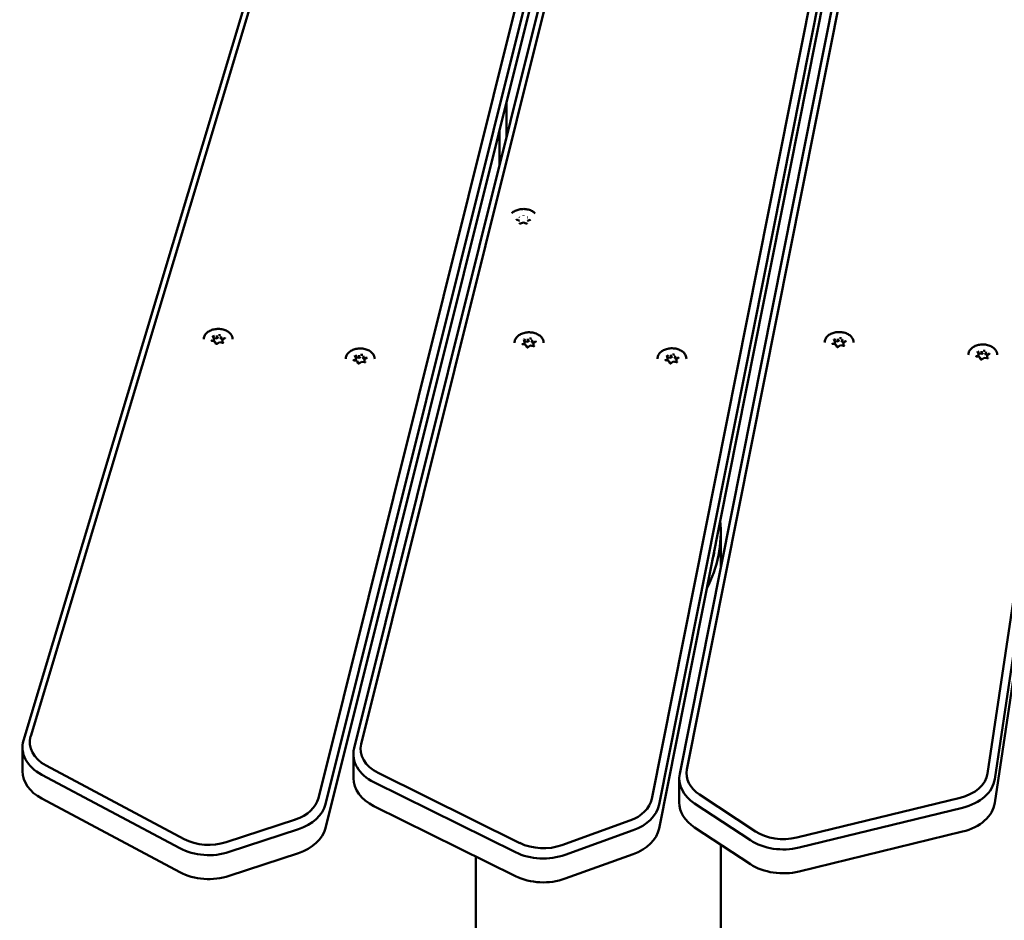
# Model space of a CAD drawing. Units: millimetres. Extents: x 1521 to 2377, y 686 to 1072.
# Drawn here: x 1666 to 1707, y 996 to 1034 of the extents above; entities that cross this region are included whole.
import ezdxf

# ---------------------------------------------------------------- set-up
doc = ezdxf.new("R2010")
doc.units = ezdxf.units.MM
doc.header["$LTSCALE"] = 10
doc.layers.add('Widoczne (ISO)', color=7, linetype='Continuous', lineweight=50)

# ---------------------------------------------------------------- blocks, each defined once
blk = doc.blocks.new('A$C76C00999')
at = {"layer": 'Widoczne (ISO)'}
for p, q in [((176.301, 381.427), (163.381, 316.42)), ((163.678, 316.603), (176.598, 381.61)), ((164.518, 380.057), (148.397, 315.408)), ((175.144, 380.389), (162.223, 315.382)), ((162.52, 315.141), (175.441, 380.148)), ((148.693, 315.159), (164.814, 379.808)), ((154.67, 379.332), (136.175, 317.805)), ((136.469, 317.973), (154.964, 379.5)), ((165.327, 379.422), (149.88, 317.476)), ((150.175, 317.651), (165.622, 379.597)), ((175.441, 379.158), (162.52, 314.151)), ((185.442, 378.993), (176.143, 316.435)), ((164.814, 378.818), (148.693, 314.169)), ((176.442, 316.201), (185.74, 378.758)), ((185.74, 377.768), (176.442, 315.211)), ((156.2, 342.821), (156.2, 344.275)), ((155.9, 343.071), (155.9, 341.618)), ((156.732, 339.345), (156.618, 339.394)), ((156.896, 339.274), (156.779, 339.229)), ((157.01, 339.225), (156.896, 339.274)), ((157.181, 339.385), (157.064, 339.34)), ((144.108, 334.342), (143.979, 334.365)), ((144.059, 334.467), (144.022, 334.559)), ((144.039, 334.354), (144.059, 334.369)), ((144.059, 334.464), (144.059, 334.369)), ((144.097, 334.481), (144.19, 334.464)), ((144.148, 334.247), (144.111, 334.339)), ((144.19, 334.56), (144.19, 334.464)), ((144.19, 334.464), (144.257, 334.513)), ((144.345, 334.498), (144.372, 334.432)), ((144.372, 334.528), (144.372, 334.432)), ((144.372, 334.432), (144.445, 334.419)), ((144.424, 334.4), (144.424, 334.308)), ((144.52, 334.474), (144.427, 334.406)), ((156.949, 334.327), (156.911, 334.419)), ((156.986, 334.341), (157.08, 334.324)), ((157.08, 334.42), (157.08, 334.324)), ((157.08, 334.324), (157.146, 334.373)), ((157.235, 334.358), (157.262, 334.292)), ((157.262, 334.388), (157.262, 334.292)), ((157.409, 334.334), (157.316, 334.266)), ((169.804, 334.34), (169.767, 334.432)), ((169.805, 334.337), (169.805, 334.241)), ((169.842, 334.353), (169.935, 334.337)), ((169.935, 334.432), (169.935, 334.337)), ((169.935, 334.337), (170.002, 334.386)), ((170.091, 334.37), (170.117, 334.305)), ((170.117, 334.4), (170.117, 334.305)), ((170.265, 334.346), (170.172, 334.278)), ((144.294, 334.309), (144.201, 334.24)), ((144.424, 334.286), (144.295, 334.309)), ((156.997, 334.202), (156.868, 334.224)), ((156.929, 334.214), (156.949, 334.229)), ((156.949, 334.324), (156.949, 334.229)), ((157.038, 334.107), (157, 334.199)), ((157.184, 334.169), (157.091, 334.1)), ((157.314, 334.146), (157.184, 334.169)), ((157.262, 334.292), (157.335, 334.279)), ((157.313, 334.26), (157.313, 334.168)), ((169.853, 334.214), (169.724, 334.237)), ((169.784, 334.226), (169.805, 334.241)), ((169.894, 334.12), (169.856, 334.212)), ((170.04, 334.181), (169.946, 334.113)), ((170.169, 334.158), (170.04, 334.181)), ((170.117, 334.305), (170.191, 334.292)), ((170.169, 334.273), (170.169, 334.18)), ((149.998, 333.532), (149.868, 333.555)), ((149.949, 333.658), (149.911, 333.75)), ((149.929, 333.544), (149.949, 333.559)), ((149.949, 333.655), (149.949, 333.559)), ((149.986, 333.671), (150.08, 333.655)), ((150.038, 333.438), (150.001, 333.53)), ((150.08, 333.75), (150.08, 333.655)), ((150.08, 333.655), (150.146, 333.704)), ((150.235, 333.688), (150.262, 333.623)), ((150.262, 333.718), (150.262, 333.623)), ((150.262, 333.623), (150.335, 333.61)), ((150.313, 333.591), (150.313, 333.498)), ((150.41, 333.664), (150.316, 333.596)), ((162.924, 333.538), (162.794, 333.561)), ((162.875, 333.664), (162.837, 333.756)), ((162.855, 333.55), (162.875, 333.565)), ((162.875, 333.661), (162.875, 333.565)), ((162.912, 333.677), (163.006, 333.661)), ((162.964, 333.444), (162.927, 333.536)), ((163.006, 333.756), (163.006, 333.661)), ((163.006, 333.661), (163.072, 333.71)), ((163.161, 333.694), (163.188, 333.628)), ((163.188, 333.724), (163.188, 333.628)), ((163.188, 333.628), (163.261, 333.616)), ((163.239, 333.596), (163.239, 333.504)), ((163.336, 333.67), (163.242, 333.602)), ((175.809, 333.697), (175.679, 333.72)), ((175.76, 333.823), (175.722, 333.915)), ((175.74, 333.709), (175.76, 333.724)), ((175.76, 333.82), (175.76, 333.724)), ((175.797, 333.836), (175.891, 333.82)), ((175.849, 333.603), (175.812, 333.695)), ((175.891, 333.915), (175.891, 333.82)), ((175.891, 333.82), (175.957, 333.869)), ((175.995, 333.664), (175.902, 333.596)), ((176.125, 333.641), (175.995, 333.664)), ((176.046, 333.853), (176.073, 333.788)), ((176.073, 333.883), (176.073, 333.788)), ((176.073, 333.788), (176.146, 333.775)), ((176.124, 333.756), (176.124, 333.663)), ((176.221, 333.829), (176.127, 333.761)), ((150.184, 333.499), (150.091, 333.431)), ((150.314, 333.476), (150.184, 333.499)), ((163.11, 333.505), (163.017, 333.437)), ((163.24, 333.482), (163.11, 333.505)), ((165.08, 324.97), (165.08, 326.459)), ((136.131, 317.511), (136.131, 316.521)), ((149.849, 317.23), (149.849, 316.24)), ((136.928, 316.382), (142.654, 313.331)), ((142.835, 313.712), (137.108, 316.763)), ((156.748, 313.55), (150.874, 316.458)), ((150.702, 316.072), (156.575, 313.164)), ((163.361, 315.233), (163.361, 316.223)), ((166.514, 314.031), (164.202, 315.556)), ((142.654, 312.341), (136.928, 315.392)), ((163.997, 315.189), (166.31, 313.664)), ((175.006, 315.425), (168.227, 313.774)), ((156.575, 312.174), (150.702, 315.082)), ((168.325, 313.361), (175.104, 315.012)), ((147.442, 314.528), (144.576, 313.583)), ((161.312, 314.479), (158.494, 313.464)), ((144.703, 313.178), (147.568, 314.123)), ((158.631, 313.062), (161.448, 314.077)), ((166.31, 312.674), (163.997, 314.199)), ((175.104, 314.022), (168.325, 312.371)), ((147.568, 313.133), (144.703, 312.188)), ((165.08, 274.91), (165.08, 313.485)), ((154.92, 282.394), (154.92, 312.994)), ((161.448, 313.087), (158.631, 312.072))]:
    blk.add_line(p, q, dxfattribs=at)
for radius, start, end in [(5.08, 332.2832, 5.2342), (4.88, 345.3607, 352.1567)]:
    blk.add_arc((160, 326.459), radius, start, end, dxfattribs=at)
for centre, major_axis, ratio, start_param, end_param in [((156.72, 339.333), (0.0143, 0.0091), 0.560065, 6.280323, 7.511282), ((156.725, 339.478), (0.0138, -0.0098), 0.549448, 0.710709, 1.941669), ((156.895, 339.258), (-0.0003, -0.0162), 0.015336, 3.13533, 3.998817), ((156.904, 339.548), (-0.0003, -0.0162), 0.015336, 3.998817, 5.229777), ((157.075, 339.328), (-0.0138, 0.0098), 0.549448, 5.083261, 6.314221), ((157.08, 339.473), (-0.0143, -0.0091), 0.560065, 4.36969, 5.600649), ((144.242, 334.429), (-0.25, 0), 0.707107, 0.095219, 0.407877), ((144.242, 334.429), (0.25, 0), 0.707107, 2.189614, 2.547433), ((144.043, 334.467), (0.0166, -0.0047), 0.601017, 0.16912, 1.739916), ((144.099, 334.328), (-0.0104, -0.0129), 0.462667, 2.890892, 4.192773), ((144.185, 334.572), (0.0037, -0.0158), 0.19164, 0.688736, 2.259533), ((144.242, 334.429), (0.25, 0), 0.707107, 1.142416, 1.510388), ((144.384, 334.537), (-0.0104, -0.0129), 0.462667, 4.192773, 5.763569), ((144.242, 334.429), (-0.25, 0), 0.707107, 2.244927, 2.557585), ((144.44, 334.397), (-0.0166, 0.0047), 0.601017, 4.881509, 6.452305), ((144.242, 334.429), (0.25, 0), 0.707107, 0.130169, 0.46319), ((157.131, 334.289), (0.25, 0), 0.707107, 2.189614, 2.547433), ((156.932, 334.327), (0.0166, -0.0047), 0.601017, 0.16912, 1.739916), ((157.075, 334.432), (0.0037, -0.0158), 0.19164, 0.688736, 2.259533), ((157.131, 334.289), (0.25, 0), 0.707107, 1.142416, 1.510388), ((157.274, 334.396), (-0.0104, -0.0129), 0.462667, 4.192773, 5.763569), ((157.131, 334.289), (0.25, 0), 0.707107, 0.130169, 0.46319), ((169.987, 334.301), (0.25, 0), 0.707107, 2.189614, 2.547433), ((169.788, 334.34), (0.0166, -0.0047), 0.601017, 0.16912, 1.739916), ((169.931, 334.444), (0.0037, -0.0158), 0.19164, 0.688736, 2.259533), ((169.987, 334.301), (0.25, 0), 0.707107, 1.142416, 1.510388), ((170.129, 334.409), (-0.0104, -0.0129), 0.462667, 4.192773, 5.763569), ((169.987, 334.301), (0.25, 0), 0.707107, 0.130169, 0.46319), ((144.242, 334.429), (-0.25, 0), 0.707107, 1.152569, 1.475438), ((144.298, 334.293), (0.0037, -0.0158), 0.19164, 2.259533, 3.223174), ((157.131, 334.289), (-0.25, 0), 0.707107, 0.095219, 0.407877), ((156.989, 334.188), (-0.0104, -0.0129), 0.462667, 2.890892, 4.192773), ((157.131, 334.289), (-0.25, 0), 0.707107, 1.152569, 1.475438), ((157.188, 334.153), (0.0037, -0.0158), 0.19164, 2.259533, 3.223174), ((157.131, 334.289), (-0.25, 0), 0.707107, 2.244927, 2.557585), ((157.33, 334.257), (-0.0166, 0.0047), 0.601017, 4.881509, 6.452305), ((169.987, 334.301), (-0.25, 0), 0.707107, 0.095219, 0.407877), ((169.845, 334.2), (-0.0104, -0.0129), 0.462667, 2.890892, 4.192773), ((169.987, 334.301), (-0.25, 0), 0.707107, 1.152569, 1.475438), ((170.044, 334.165), (0.0037, -0.0158), 0.19164, 2.259533, 3.223174), ((169.987, 334.301), (-0.25, 0), 0.707107, 2.244927, 2.557585), ((170.186, 334.27), (-0.0166, 0.0047), 0.601017, 4.881509, 6.452305), ((175.942, 333.784), (0.25, 0), 0.707107, 2.189614, 2.547433), ((175.886, 333.927), (0.0037, -0.0158), 0.19164, 0.688736, 2.259533), ((175.942, 333.784), (0.25, 0), 0.707107, 1.142416, 1.510388), ((150.131, 333.619), (-0.25, 0), 0.707107, 0.095219, 0.407877), ((150.131, 333.619), (0.25, 0), 0.707107, 2.189614, 2.547433), ((149.932, 333.658), (0.0166, -0.0047), 0.601017, 0.16912, 1.739916), ((149.989, 333.518), (-0.0104, -0.0129), 0.462667, 2.890892, 4.192773), ((150.075, 333.762), (0.0037, -0.0158), 0.19164, 0.688736, 2.259533), ((150.131, 333.619), (0.25, 0), 0.707107, 1.142416, 1.510388), ((150.274, 333.727), (-0.0104, -0.0129), 0.462667, 4.192773, 5.763569), ((150.131, 333.619), (-0.25, 0), 0.707107, 2.244927, 2.557585), ((150.33, 333.588), (-0.0166, 0.0047), 0.601017, 4.881509, 6.452305), ((150.131, 333.619), (0.25, 0), 0.707107, 0.130169, 0.46319), ((163.057, 333.625), (-0.25, 0), 0.707107, 0.095219, 0.407877), ((163.057, 333.625), (0.25, 0), 0.707107, 2.189614, 2.547433), ((162.858, 333.664), (0.0166, -0.0047), 0.601017, 0.16912, 1.739916), ((162.915, 333.524), (-0.0104, -0.0129), 0.462667, 2.890892, 4.192773), ((163.001, 333.768), (0.0037, -0.0158), 0.19164, 0.688736, 2.259533), ((163.057, 333.625), (0.25, 0), 0.707107, 1.142416, 1.510388), ((163.2, 333.733), (-0.0104, -0.0129), 0.462667, 4.192773, 5.763569), ((163.057, 333.625), (-0.25, 0), 0.707107, 2.244927, 2.557585), ((163.256, 333.593), (-0.0166, 0.0047), 0.601017, 4.881509, 6.452305), ((163.057, 333.625), (0.25, 0), 0.707107, 0.130169, 0.46319), ((175.942, 333.784), (-0.25, 0), 0.707107, 0.095219, 0.407877), ((175.743, 333.823), (0.0166, -0.0047), 0.601017, 0.16912, 1.739916), ((175.8, 333.683), (-0.0104, -0.0129), 0.462667, 2.890892, 4.192773), ((175.942, 333.784), (-0.25, 0), 0.707107, 1.152569, 1.475438), ((175.999, 333.648), (0.0037, -0.0158), 0.19164, 2.259533, 3.223174), ((176.085, 333.892), (-0.0104, -0.0129), 0.462667, 4.192773, 5.763569), ((175.942, 333.784), (-0.25, 0), 0.707107, 2.244927, 2.557585), ((176.141, 333.753), (-0.0166, 0.0047), 0.601017, 4.881509, 6.452305), ((175.942, 333.784), (0.25, 0), 0.707107, 0.130169, 0.46319), ((150.131, 333.619), (-0.25, 0), 0.707107, 1.152569, 1.475438), ((150.188, 333.483), (0.0037, -0.0158), 0.19164, 2.259533, 3.223174), ((163.057, 333.625), (-0.25, 0), 0.707107, 1.152569, 1.475438), ((163.114, 333.489), (0.0037, -0.0158), 0.19164, 2.259533, 3.223174), ((138.131, 317.511), (-2, 0), 0.707107, 6.073746, 7.20821), ((138.131, 317.723), (-1.7, 0), 0.707107, 6.073746, 7.20821), ((151.849, 317.443), (-1.7, 0), 0.707107, 6.108652, 7.243116), ((151.849, 317.23), (-2, 0), 0.707107, 6.108652, 7.243116), ((138.131, 316.521), (-2, 0), 0.707107, 0, 0.925025), ((165.361, 316.223), (-2, 0), 0.707107, 6.143559, 7.10349), ((165.361, 316.435), (-1.7, 0), 0.707107, 6.143559, 7.10349), ((174.453, 316.561), (1.7, 0), 0.707107, 5.044002, 6.178466), ((151.849, 316.24), (-2, 0), 0.707107, 0, 0.959931), ((174.453, 316.349), (2, 0), 0.707107, 5.044002, 6.178466), ((146.723, 315.617), (1.7, 0), 0.707107, 5.148721, 6.108652), ((146.723, 315.405), (2, 0), 0.707107, 5.148721, 6.108652), ((160.54, 315.55), (1.7, 0), 0.707107, 5.183628, 6.143559), ((165.361, 315.233), (-2, 0), 0.707107, 0, 0.820305), ((174.453, 315.359), (2, 0), 0.707107, 5.044002, 6.178466), ((160.54, 315.337), (2, 0), 0.707107, 5.183628, 6.143559), ((146.723, 314.415), (2, 0), 0.707107, 5.148721, 6.108652), ((160.54, 314.348), (2, 0), 0.707107, 5.183628, 6.143559), ((167.674, 314.911), (-1.7, 0), 0.707107, 0.820305, 1.902409), ((143.858, 314.672), (-1.7, 0), 0.707107, 0.925025, 2.007129), ((157.723, 314.535), (-1.7, 0), 0.707107, 0.959931, 2.042035), ((167.674, 314.698), (2, 0), 0.707107, 3.961897, 5.044002), ((143.858, 314.46), (2, 0), 0.707107, 4.066617, 5.148721), ((157.723, 314.322), (2, 0), 0.707107, 4.101524, 5.183628), ((143.858, 313.47), (-2, 0), 0.707107, 0.925025, 2.007129), ((167.674, 313.708), (-2, 0), 0.707107, 0.820305, 1.902409), ((157.723, 313.333), (-2, 0), 0.707107, 0.959931, 2.042035)]:
    blk.add_ellipse(centre, major_axis=major_axis, ratio=ratio, start_param=start_param, end_param=end_param, dxfattribs=at)
for points, knots in [([(156.412, 339.65), (156.413, 339.651), (156.414, 339.653), (156.453, 339.691), (156.499, 339.723), (156.604, 339.777), (156.662, 339.797), (156.785, 339.824), (156.849, 339.831), (156.977, 339.829), (157.041, 339.82), (157.162, 339.789), (157.219, 339.767), (157.315, 339.713), (157.354, 339.684), (157.388, 339.65)], [6.35315, 6.35315, 6.35315, 6.35315, 6.36212, 6.36212, 6.683272, 6.683272, 7.006878, 7.006878, 7.33076, 7.33076, 7.654591, 7.654591, 7.978478, 7.978478, 8.263784, 8.263784, 8.263784, 8.263784]), ([(156.606, 339.403), (156.606, 339.403), (156.606, 339.403), (156.607, 339.401), (156.608, 339.4), (156.61, 339.398), (156.611, 339.397), (156.614, 339.395), (156.616, 339.395), (156.618, 339.394)], [0.9068818, 0.9068818, 0.9068818, 0.9068818, 0.9556273, 0.9556273, 1.1606837, 1.1606837, 1.36574, 1.36574, 1.5707963, 1.5707963, 1.5707963, 1.5707963]), ([(156.734, 339.239), (156.734, 339.238), (156.734, 339.238), (156.735, 339.236), (156.736, 339.235), (156.74, 339.232), (156.742, 339.231), (156.747, 339.228), (156.75, 339.228), (156.756, 339.226), (156.759, 339.226), (156.765, 339.226), (156.768, 339.226), (156.774, 339.227), (156.776, 339.228), (156.779, 339.229)], [0.906882, 0.906882, 0.906882, 0.906882, 0.960011, 0.960011, 1.288426, 1.288426, 1.562037, 1.562037, 1.832156, 1.832156, 2.105275, 2.105275, 2.380081, 2.380081, 2.617994, 2.617994, 2.617994, 2.617994]), ([(157.01, 339.225), (157.012, 339.224), (157.015, 339.223), (157.021, 339.222), (157.024, 339.222), (157.03, 339.222), (157.034, 339.222), (157.04, 339.223), (157.042, 339.224), (157.047, 339.226), (157.049, 339.228), (157.053, 339.23), (157.054, 339.232), (157.056, 339.234), (157.056, 339.234), (157.056, 339.235)], [1.570796, 1.570796, 1.570796, 1.570796, 1.84098, 1.84098, 2.114195, 2.114195, 2.389003, 2.389003, 2.662246, 2.662246, 2.932427, 2.932427, 3.205514, 3.205514, 3.32574, 3.32574, 3.32574, 3.32574]), ([(157.181, 339.385), (157.183, 339.386), (157.185, 339.387), (157.188, 339.389), (157.19, 339.39), (157.192, 339.392), (157.193, 339.393), (157.193, 339.394), (157.194, 339.394), (157.194, 339.395)], [2.6179939, 2.6179939, 2.6179939, 2.6179939, 2.8318166, 2.8318166, 3.0456393, 3.0456393, 3.2594619, 3.2594619, 3.3257402, 3.3257402, 3.3257402, 3.3257402]), ([(143.642, 334.429), (143.642, 334.474), (143.652, 334.519), (143.691, 334.605), (143.72, 334.646), (143.795, 334.72), (143.841, 334.753), (143.945, 334.806), (144.004, 334.826), (144.126, 334.853), (144.191, 334.86), (144.319, 334.858), (144.383, 334.849), (144.504, 334.818), (144.561, 334.796), (144.662, 334.739), (144.707, 334.705), (144.778, 334.628), (144.805, 334.585), (144.835, 334.504), (144.842, 334.466), (144.842, 334.429)], [2.897198, 2.897198, 2.897198, 2.897198, 3.207048, 3.207048, 3.521648, 3.521648, 3.8428, 3.8428, 4.166406, 4.166406, 4.490288, 4.490288, 4.814119, 4.814119, 5.138006, 5.138006, 5.461464, 5.461464, 5.781896, 5.781896, 6.038791, 6.038791, 6.038791, 6.038791]), ([(143.957, 334.381), (143.957, 334.38), (143.957, 334.379), (143.958, 334.377), (143.958, 334.375), (143.961, 334.373), (143.962, 334.371), (143.966, 334.369), (143.968, 334.368), (143.973, 334.366), (143.976, 334.365), (143.979, 334.365)], [3.385987, 3.385987, 3.385987, 3.385987, 3.651267, 3.651267, 3.916548, 3.916548, 4.181828, 4.181828, 4.447109, 4.447109, 4.712389, 4.712389, 4.712389, 4.712389]), ([(144.021, 334.562), (144.021, 334.562), (144.021, 334.562), (144.021, 334.562), (144.021, 334.561), (144.021, 334.561), (144.021, 334.561), (144.021, 334.56), (144.021, 334.56), (144.021, 334.56), (144.021, 334.56), (144.022, 334.559)], [3.385987, 3.385987, 3.385987, 3.385987, 3.4418279, 3.4418279, 3.4976687, 3.4976687, 3.5535096, 3.5535096, 3.6093505, 3.6093505, 3.6651914, 3.6651914, 3.6651914, 3.6651914]), ([(144.52, 334.474), (144.521, 334.475), (144.522, 334.475), (144.523, 334.477), (144.524, 334.478), (144.525, 334.479), (144.525, 334.48), (144.526, 334.481), (144.526, 334.482), (144.526, 334.483), (144.526, 334.483), (144.526, 334.484)], [5.7595865, 5.7595865, 5.7595865, 5.7595865, 5.9131851, 5.9131851, 6.0667838, 6.0667838, 6.2203824, 6.2203824, 6.373981, 6.373981, 6.5275796, 6.5275796, 6.5275796, 6.5275796]), ([(156.531, 334.289), (156.531, 334.334), (156.541, 334.379), (156.58, 334.465), (156.61, 334.506), (156.685, 334.58), (156.731, 334.613), (156.835, 334.666), (156.893, 334.686), (157.016, 334.713), (157.08, 334.72), (157.209, 334.718), (157.272, 334.709), (157.393, 334.678), (157.45, 334.656), (157.552, 334.599), (157.596, 334.565), (157.667, 334.488), (157.694, 334.445), (157.724, 334.364), (157.731, 334.326), (157.731, 334.289)], [2.897198, 2.897198, 2.897198, 2.897198, 3.207048, 3.207048, 3.521648, 3.521648, 3.8428, 3.8428, 4.166406, 4.166406, 4.490288, 4.490288, 4.814119, 4.814119, 5.138006, 5.138006, 5.461464, 5.461464, 5.781896, 5.781896, 6.038791, 6.038791, 6.038791, 6.038791]), ([(156.911, 334.422), (156.911, 334.422), (156.911, 334.422), (156.911, 334.422), (156.911, 334.421), (156.911, 334.421), (156.911, 334.421), (156.911, 334.42), (156.911, 334.42), (156.911, 334.42), (156.911, 334.419), (156.911, 334.419)], [3.385987, 3.385987, 3.385987, 3.385987, 3.4418279, 3.4418279, 3.4976687, 3.4976687, 3.5535096, 3.5535096, 3.6093505, 3.6093505, 3.6651914, 3.6651914, 3.6651914, 3.6651914]), ([(157.409, 334.334), (157.41, 334.335), (157.411, 334.335), (157.413, 334.337), (157.413, 334.338), (157.414, 334.339), (157.415, 334.34), (157.415, 334.341), (157.416, 334.342), (157.416, 334.343), (157.416, 334.343), (157.416, 334.344)], [5.7595865, 5.7595865, 5.7595865, 5.7595865, 5.9131851, 5.9131851, 6.0667838, 6.0667838, 6.2203824, 6.2203824, 6.373981, 6.373981, 6.5275796, 6.5275796, 6.5275796, 6.5275796]), ([(169.387, 334.301), (169.387, 334.346), (169.397, 334.392), (169.436, 334.478), (169.465, 334.519), (169.54, 334.592), (169.587, 334.625), (169.691, 334.678), (169.749, 334.699), (169.872, 334.726), (169.936, 334.732), (170.064, 334.73), (170.128, 334.722), (170.249, 334.691), (170.306, 334.668), (170.408, 334.612), (170.452, 334.577), (170.523, 334.5), (170.55, 334.457), (170.58, 334.376), (170.587, 334.339), (170.587, 334.301)], [2.897198, 2.897198, 2.897198, 2.897198, 3.207048, 3.207048, 3.521648, 3.521648, 3.8428, 3.8428, 4.166406, 4.166406, 4.490288, 4.490288, 4.814119, 4.814119, 5.138006, 5.138006, 5.461464, 5.461464, 5.781896, 5.781896, 6.038791, 6.038791, 6.038791, 6.038791]), ([(169.766, 334.435), (169.766, 334.435), (169.766, 334.434), (169.766, 334.434), (169.767, 334.434), (169.767, 334.433), (169.767, 334.433), (169.767, 334.433), (169.767, 334.433), (169.767, 334.432), (169.767, 334.432), (169.767, 334.432)], [3.385987, 3.385987, 3.385987, 3.385987, 3.4418279, 3.4418279, 3.4976687, 3.4976687, 3.5535096, 3.5535096, 3.6093505, 3.6093505, 3.6651914, 3.6651914, 3.6651914, 3.6651914]), ([(170.265, 334.346), (170.266, 334.347), (170.267, 334.348), (170.269, 334.349), (170.269, 334.35), (170.27, 334.352), (170.271, 334.352), (170.271, 334.353), (170.271, 334.354), (170.272, 334.355), (170.272, 334.356), (170.272, 334.356)], [5.7595865, 5.7595865, 5.7595865, 5.7595865, 5.9131851, 5.9131851, 6.0667838, 6.0667838, 6.2203824, 6.2203824, 6.373981, 6.373981, 6.5275796, 6.5275796, 6.5275796, 6.5275796]), ([(144.148, 334.247), (144.149, 334.246), (144.15, 334.244), (144.154, 334.24), (144.156, 334.239), (144.161, 334.237), (144.163, 334.236), (144.169, 334.234), (144.172, 334.234), (144.178, 334.234), (144.181, 334.234), (144.187, 334.235), (144.19, 334.235), (144.196, 334.237), (144.198, 334.238), (144.2, 334.24), (144.201, 334.24), (144.201, 334.24)], [3.665191, 3.665191, 3.665191, 3.665191, 4.068765, 4.068765, 4.34597, 4.34597, 4.615813, 4.615813, 4.888281, 4.888281, 5.162984, 5.162984, 5.436868, 5.436868, 5.707676, 5.707676, 5.759587, 5.759587, 5.759587, 5.759587]), ([(144.424, 334.286), (144.427, 334.285), (144.43, 334.285), (144.436, 334.285), (144.439, 334.286), (144.445, 334.287), (144.448, 334.288), (144.453, 334.29), (144.455, 334.291), (144.458, 334.294), (144.459, 334.295), (144.461, 334.298), (144.462, 334.3), (144.462, 334.301), (144.462, 334.302), (144.462, 334.302)], [4.712389, 4.712389, 4.712389, 4.712389, 4.985921, 4.985921, 5.26071, 5.26071, 5.53361, 5.53361, 5.803585, 5.803585, 6.078154, 6.078154, 6.394688, 6.394688, 6.52758, 6.52758, 6.52758, 6.52758]), ([(149.531, 333.619), (149.531, 333.664), (149.541, 333.71), (149.58, 333.796), (149.61, 333.837), (149.685, 333.91), (149.731, 333.943), (149.835, 333.996), (149.893, 334.017), (150.016, 334.044), (150.08, 334.05), (150.209, 334.048), (150.273, 334.04), (150.393, 334.009), (150.451, 333.987), (150.552, 333.93), (150.596, 333.895), (150.667, 333.818), (150.694, 333.775), (150.724, 333.694), (150.731, 333.657), (150.731, 333.619)], [2.897198, 2.897198, 2.897198, 2.897198, 3.207048, 3.207048, 3.521648, 3.521648, 3.8428, 3.8428, 4.166406, 4.166406, 4.490288, 4.490288, 4.814119, 4.814119, 5.138006, 5.138006, 5.461464, 5.461464, 5.781896, 5.781896, 6.038791, 6.038791, 6.038791, 6.038791]), ([(156.846, 334.241), (156.846, 334.24), (156.847, 334.239), (156.847, 334.237), (156.848, 334.235), (156.85, 334.233), (156.852, 334.231), (156.855, 334.229), (156.858, 334.228), (156.863, 334.226), (156.865, 334.225), (156.868, 334.224)], [3.385987, 3.385987, 3.385987, 3.385987, 3.651267, 3.651267, 3.916548, 3.916548, 4.181828, 4.181828, 4.447109, 4.447109, 4.712389, 4.712389, 4.712389, 4.712389]), ([(157.038, 334.107), (157.038, 334.106), (157.04, 334.104), (157.044, 334.1), (157.046, 334.099), (157.05, 334.097), (157.053, 334.096), (157.059, 334.094), (157.062, 334.094), (157.068, 334.093), (157.071, 334.094), (157.077, 334.095), (157.08, 334.095), (157.085, 334.097), (157.088, 334.098), (157.09, 334.1), (157.09, 334.1), (157.091, 334.1)], [3.665191, 3.665191, 3.665191, 3.665191, 4.068765, 4.068765, 4.34597, 4.34597, 4.615813, 4.615813, 4.888281, 4.888281, 5.162984, 5.162984, 5.436868, 5.436868, 5.707676, 5.707676, 5.759587, 5.759587, 5.759587, 5.759587]), ([(157.314, 334.146), (157.317, 334.145), (157.32, 334.145), (157.326, 334.145), (157.329, 334.146), (157.335, 334.147), (157.338, 334.148), (157.342, 334.15), (157.345, 334.151), (157.348, 334.154), (157.349, 334.155), (157.351, 334.158), (157.351, 334.159), (157.352, 334.161), (157.352, 334.162), (157.352, 334.162)], [4.712389, 4.712389, 4.712389, 4.712389, 4.985921, 4.985921, 5.26071, 5.26071, 5.53361, 5.53361, 5.803585, 5.803585, 6.078154, 6.078154, 6.394688, 6.394688, 6.52758, 6.52758, 6.52758, 6.52758]), ([(162.457, 333.625), (162.457, 333.67), (162.467, 333.716), (162.506, 333.802), (162.536, 333.843), (162.611, 333.916), (162.657, 333.949), (162.761, 334.002), (162.819, 334.023), (162.942, 334.05), (163.006, 334.056), (163.135, 334.054), (163.199, 334.046), (163.32, 334.015), (163.377, 333.992), (163.478, 333.936), (163.522, 333.901), (163.593, 333.824), (163.62, 333.781), (163.65, 333.7), (163.657, 333.663), (163.657, 333.625)], [2.897198, 2.897198, 2.897198, 2.897198, 3.207048, 3.207048, 3.521648, 3.521648, 3.8428, 3.8428, 4.166406, 4.166406, 4.490288, 4.490288, 4.814119, 4.814119, 5.138006, 5.138006, 5.461464, 5.461464, 5.781896, 5.781896, 6.038791, 6.038791, 6.038791, 6.038791]), ([(169.702, 334.253), (169.702, 334.252), (169.702, 334.251), (169.703, 334.249), (169.704, 334.248), (169.706, 334.245), (169.708, 334.244), (169.711, 334.241), (169.713, 334.24), (169.718, 334.238), (169.721, 334.237), (169.724, 334.237)], [3.385987, 3.385987, 3.385987, 3.385987, 3.651267, 3.651267, 3.916548, 3.916548, 4.181828, 4.181828, 4.447109, 4.447109, 4.712389, 4.712389, 4.712389, 4.712389]), ([(169.894, 334.12), (169.894, 334.118), (169.896, 334.116), (169.899, 334.113), (169.901, 334.111), (169.906, 334.109), (169.909, 334.108), (169.914, 334.107), (169.917, 334.106), (169.924, 334.106), (169.927, 334.106), (169.933, 334.107), (169.936, 334.108), (169.941, 334.11), (169.943, 334.111), (169.946, 334.112), (169.946, 334.113), (169.946, 334.113)], [3.665191, 3.665191, 3.665191, 3.665191, 4.068765, 4.068765, 4.34597, 4.34597, 4.615813, 4.615813, 4.888281, 4.888281, 5.162984, 5.162984, 5.436868, 5.436868, 5.707676, 5.707676, 5.759587, 5.759587, 5.759587, 5.759587]), ([(170.169, 334.158), (170.172, 334.158), (170.176, 334.158), (170.182, 334.158), (170.185, 334.158), (170.191, 334.159), (170.194, 334.16), (170.198, 334.163), (170.2, 334.164), (170.204, 334.166), (170.205, 334.168), (170.207, 334.171), (170.207, 334.172), (170.208, 334.174), (170.208, 334.174), (170.208, 334.175)], [4.712389, 4.712389, 4.712389, 4.712389, 4.985921, 4.985921, 5.26071, 5.26071, 5.53361, 5.53361, 5.803585, 5.803585, 6.078154, 6.078154, 6.394688, 6.394688, 6.52758, 6.52758, 6.52758, 6.52758]), ([(175.342, 333.784), (175.342, 333.829), (175.352, 333.875), (175.391, 333.961), (175.421, 334.002), (175.496, 334.075), (175.542, 334.108), (175.646, 334.161), (175.704, 334.182), (175.827, 334.209), (175.891, 334.215), (176.02, 334.213), (176.084, 334.205), (176.205, 334.174), (176.262, 334.151), (176.363, 334.095), (176.407, 334.06), (176.478, 333.983), (176.505, 333.94), (176.535, 333.859), (176.542, 333.822), (176.542, 333.784)], [2.897198, 2.897198, 2.897198, 2.897198, 3.207048, 3.207048, 3.521648, 3.521648, 3.8428, 3.8428, 4.166406, 4.166406, 4.490288, 4.490288, 4.814119, 4.814119, 5.138006, 5.138006, 5.461464, 5.461464, 5.781896, 5.781896, 6.038791, 6.038791, 6.038791, 6.038791]), ([(149.847, 333.571), (149.847, 333.57), (149.847, 333.569), (149.848, 333.567), (149.848, 333.566), (149.85, 333.563), (149.852, 333.562), (149.855, 333.559), (149.858, 333.558), (149.863, 333.556), (149.865, 333.556), (149.868, 333.555)], [3.385987, 3.385987, 3.385987, 3.385987, 3.651267, 3.651267, 3.916548, 3.916548, 4.181828, 4.181828, 4.447109, 4.447109, 4.712389, 4.712389, 4.712389, 4.712389]), ([(149.911, 333.753), (149.911, 333.753), (149.911, 333.753), (149.911, 333.752), (149.911, 333.752), (149.911, 333.752), (149.911, 333.751), (149.911, 333.751), (149.911, 333.751), (149.911, 333.75), (149.911, 333.75), (149.911, 333.75)], [3.385987, 3.385987, 3.385987, 3.385987, 3.4418279, 3.4418279, 3.4976687, 3.4976687, 3.5535096, 3.5535096, 3.6093505, 3.6093505, 3.6651914, 3.6651914, 3.6651914, 3.6651914]), ([(150.41, 333.664), (150.411, 333.665), (150.411, 333.666), (150.413, 333.667), (150.414, 333.668), (150.415, 333.67), (150.415, 333.67), (150.416, 333.672), (150.416, 333.672), (150.416, 333.673), (150.416, 333.674), (150.416, 333.674)], [5.7595865, 5.7595865, 5.7595865, 5.7595865, 5.9131851, 5.9131851, 6.0667838, 6.0667838, 6.2203824, 6.2203824, 6.373981, 6.373981, 6.5275796, 6.5275796, 6.5275796, 6.5275796]), ([(162.773, 333.577), (162.773, 333.576), (162.773, 333.575), (162.774, 333.573), (162.774, 333.572), (162.776, 333.569), (162.778, 333.568), (162.781, 333.565), (162.784, 333.564), (162.789, 333.562), (162.791, 333.561), (162.794, 333.561)], [3.385987, 3.385987, 3.385987, 3.385987, 3.651267, 3.651267, 3.916548, 3.916548, 4.181828, 4.181828, 4.447109, 4.447109, 4.712389, 4.712389, 4.712389, 4.712389]), ([(162.837, 333.759), (162.837, 333.758), (162.837, 333.758), (162.837, 333.758), (162.837, 333.758), (162.837, 333.757), (162.837, 333.757), (162.837, 333.757), (162.837, 333.756), (162.837, 333.756), (162.837, 333.756), (162.837, 333.756)], [3.385987, 3.385987, 3.385987, 3.385987, 3.4418279, 3.4418279, 3.4976687, 3.4976687, 3.5535096, 3.5535096, 3.6093505, 3.6093505, 3.6651914, 3.6651914, 3.6651914, 3.6651914]), ([(163.336, 333.67), (163.337, 333.671), (163.337, 333.672), (163.339, 333.673), (163.34, 333.674), (163.341, 333.675), (163.341, 333.676), (163.342, 333.677), (163.342, 333.678), (163.342, 333.679), (163.342, 333.68), (163.342, 333.68)], [5.7595865, 5.7595865, 5.7595865, 5.7595865, 5.9131851, 5.9131851, 6.0667838, 6.0667838, 6.2203824, 6.2203824, 6.373981, 6.373981, 6.5275796, 6.5275796, 6.5275796, 6.5275796]), ([(175.658, 333.736), (175.658, 333.735), (175.658, 333.734), (175.659, 333.732), (175.659, 333.731), (175.661, 333.728), (175.663, 333.727), (175.666, 333.724), (175.669, 333.723), (175.674, 333.721), (175.676, 333.72), (175.679, 333.72)], [3.385987, 3.385987, 3.385987, 3.385987, 3.651267, 3.651267, 3.916548, 3.916548, 4.181828, 4.181828, 4.447109, 4.447109, 4.712389, 4.712389, 4.712389, 4.712389]), ([(175.722, 333.918), (175.722, 333.918), (175.722, 333.917), (175.722, 333.917), (175.722, 333.917), (175.722, 333.916), (175.722, 333.916), (175.722, 333.916), (175.722, 333.916), (175.722, 333.915), (175.722, 333.915), (175.722, 333.915)], [3.385987, 3.385987, 3.385987, 3.385987, 3.4418279, 3.4418279, 3.4976687, 3.4976687, 3.5535096, 3.5535096, 3.6093505, 3.6093505, 3.6651914, 3.6651914, 3.6651914, 3.6651914]), ([(175.849, 333.603), (175.85, 333.601), (175.851, 333.599), (175.855, 333.596), (175.857, 333.594), (175.861, 333.592), (175.864, 333.591), (175.87, 333.59), (175.873, 333.589), (175.879, 333.589), (175.882, 333.589), (175.888, 333.59), (175.891, 333.591), (175.896, 333.593), (175.899, 333.594), (175.901, 333.595), (175.901, 333.596), (175.902, 333.596)], [3.665191, 3.665191, 3.665191, 3.665191, 4.068765, 4.068765, 4.34597, 4.34597, 4.615813, 4.615813, 4.888281, 4.888281, 5.162984, 5.162984, 5.436868, 5.436868, 5.707676, 5.707676, 5.759587, 5.759587, 5.759587, 5.759587]), ([(176.125, 333.641), (176.128, 333.641), (176.131, 333.641), (176.137, 333.641), (176.14, 333.641), (176.146, 333.642), (176.149, 333.643), (176.154, 333.646), (176.156, 333.647), (176.159, 333.649), (176.16, 333.651), (176.162, 333.654), (176.163, 333.655), (176.163, 333.657), (176.163, 333.657), (176.163, 333.657)], [4.712389, 4.712389, 4.712389, 4.712389, 4.985921, 4.985921, 5.26071, 5.26071, 5.53361, 5.53361, 5.803585, 5.803585, 6.078154, 6.078154, 6.394688, 6.394688, 6.52758, 6.52758, 6.52758, 6.52758]), ([(176.221, 333.829), (176.222, 333.83), (176.222, 333.831), (176.224, 333.832), (176.225, 333.833), (176.226, 333.834), (176.226, 333.835), (176.227, 333.836), (176.227, 333.837), (176.227, 333.838), (176.227, 333.839), (176.227, 333.839)], [5.7595865, 5.7595865, 5.7595865, 5.7595865, 5.9131851, 5.9131851, 6.0667838, 6.0667838, 6.2203824, 6.2203824, 6.373981, 6.373981, 6.5275796, 6.5275796, 6.5275796, 6.5275796]), ([(150.038, 333.438), (150.038, 333.436), (150.04, 333.434), (150.044, 333.431), (150.046, 333.429), (150.05, 333.427), (150.053, 333.426), (150.059, 333.425), (150.062, 333.424), (150.068, 333.424), (150.071, 333.424), (150.077, 333.425), (150.08, 333.426), (150.085, 333.428), (150.088, 333.429), (150.09, 333.43), (150.09, 333.431), (150.091, 333.431)], [3.665191, 3.665191, 3.665191, 3.665191, 4.068765, 4.068765, 4.34597, 4.34597, 4.615813, 4.615813, 4.888281, 4.888281, 5.162984, 5.162984, 5.436868, 5.436868, 5.707676, 5.707676, 5.759587, 5.759587, 5.759587, 5.759587]), ([(150.314, 333.476), (150.317, 333.476), (150.32, 333.476), (150.326, 333.476), (150.329, 333.476), (150.335, 333.478), (150.338, 333.478), (150.343, 333.481), (150.345, 333.482), (150.348, 333.485), (150.349, 333.486), (150.351, 333.489), (150.352, 333.49), (150.352, 333.492), (150.352, 333.492), (150.352, 333.493)], [4.712389, 4.712389, 4.712389, 4.712389, 4.985921, 4.985921, 5.26071, 5.26071, 5.53361, 5.53361, 5.803585, 5.803585, 6.078154, 6.078154, 6.394688, 6.394688, 6.52758, 6.52758, 6.52758, 6.52758]), ([(162.964, 333.444), (162.965, 333.442), (162.966, 333.44), (162.97, 333.437), (162.972, 333.435), (162.976, 333.433), (162.979, 333.432), (162.985, 333.431), (162.988, 333.43), (162.994, 333.43), (162.997, 333.43), (163.003, 333.431), (163.006, 333.432), (163.011, 333.434), (163.014, 333.435), (163.016, 333.436), (163.016, 333.436), (163.017, 333.437)], [3.665191, 3.665191, 3.665191, 3.665191, 4.068765, 4.068765, 4.34597, 4.34597, 4.615813, 4.615813, 4.888281, 4.888281, 5.162984, 5.162984, 5.436868, 5.436868, 5.707676, 5.707676, 5.759587, 5.759587, 5.759587, 5.759587]), ([(163.24, 333.482), (163.243, 333.482), (163.246, 333.481), (163.252, 333.482), (163.255, 333.482), (163.261, 333.483), (163.264, 333.484), (163.269, 333.486), (163.271, 333.488), (163.274, 333.49), (163.275, 333.492), (163.277, 333.494), (163.278, 333.496), (163.278, 333.497), (163.278, 333.498), (163.278, 333.498)], [4.712389, 4.712389, 4.712389, 4.712389, 4.985921, 4.985921, 5.26071, 5.26071, 5.53361, 5.53361, 5.803585, 5.803585, 6.078154, 6.078154, 6.394688, 6.394688, 6.52758, 6.52758, 6.52758, 6.52758])]:
    blk.add_open_spline(points, degree=3, knots=knots, dxfattribs=at)

msp = doc.modelspace()

# ---------------------------------------------------------------- block references
msp.add_blockref('A$C76C00999', (1530.281, 686.103))

doc.saveas('drawing.dxf')
